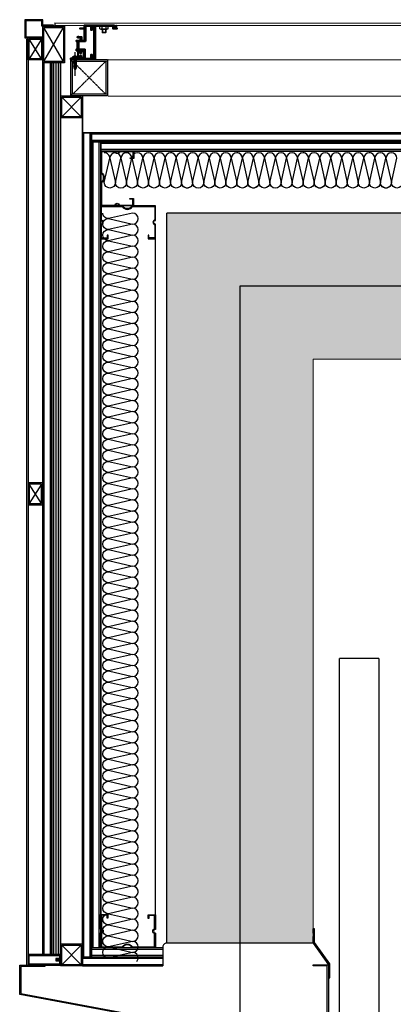
# Model space of a CAD drawing. Units: millimetres. Extents: x 6944261 to 9566978, y 781066 to 1356862.
# Drawn here: x 7139210 to 7139721, y 1018782 to 1020131 of the extents above; entities that cross this region are included whole.
import ezdxf

# ---------------------------------------------------------------- set-up
doc = ezdxf.new("R2010")
doc.units = ezdxf.units.MM
doc.header["$MEASUREMENT"] = 0
for name, pattern in [('CEN', [35, 30, -2, 1, -2]), ('CENTER', [2, 1.25, -0.25, 0.25, -0.25]), ('CENTER2', [1.375, 1, -0.125, 0.125, -0.125]), ('HID', [2.3, 1.5, -0.8])]:
    doc.linetypes.add(name, pattern=pattern)
doc.layers.get('0').update_dxf_attribs({"linetype": 'CONTINUOUS', "lineweight": 9})
doc.layers.get('DEFPOINTS').update_dxf_attribs({"linetype": 'CONTINUOUS'})
for name, color, linetype in [('$0$IN-WALL', 4, 'CONTINUOUS'), ('$0$IN-WALL-FIN', 5, 'CONTINUOUS'), ('5', 5, 'CONTINUOUS'), ('ACCY', 3, 'CONTINUOUS'), ('CEN1', 1, 'CENTER2'), ('CEN2', 14, 'CONTINUOUS'), ('FIN', 14, 'CONTINUOUS'), ('I-ELE', 4, 'CONTINUOUS'), ('I-ETC', 7, 'CONTINUOUS'), ('I-FIN', 4, 'CONTINUOUS'), ('I-INSUL', 250, 'CONTINUOUS'), ('IN-Wall', 4, 'CONTINUOUS'), ('INT-T', 8, 'HID'), ('OPE', 1, 'CEN'), ('sol', 251, 'CONTINUOUS'), ('STEEL', 55, 'CONTINUOUS'), ('STL', 3, 'CONTINUOUS'), ('TXT', 7, 'CONTINUOUS'), ('WAL1', 7, 'CONTINUOUS'), ('경량철골', 2, 'CONTINUOUS'), ('새 블럭$0$1', 1, 'CONTINUOUS'), ('신설CON', 2, 'CONTINUOUS'), ('압출', 111, 'CONTINUOUS')]:
    doc.layers.add(name, color=color, linetype=linetype)

# ---------------------------------------------------------------- blocks, each defined once
blk = doc.blocks.new('50x50 pipe')
at = {"layer": 'CEN1'}
for p, q in [((6780.4, 29826), (6735, 29871.4)), ((6780.4, 29871.4), (6735, 29826))]:
    blk.add_line(p, q, dxfattribs=at)
at = {"layer": 'DEFPOINTS'}
blk.add_lwpolyline([(6732.7, 29873.7), (6782.7, 29873.7), (6782.7, 29823.7), (6732.7, 29823.7)], close=True, dxfattribs=at)
at = {"layer": 'STL'}
blk.add_lwpolyline([(6735.9, 29873.7), (6779.5, 29873.7, -0.414214), (6782.7, 29870.5), (6782.7, 29826.9, -0.414214), (6779.5, 29823.7), (6735.9, 29823.7, -0.414214), (6732.7, 29826.9), (6732.7, 29870.5, -0.414214)], format="xyb", close=True, dxfattribs=at)
blk.add_lwpolyline([(6735, 29871.4), (6780.4, 29871.4), (6780.4, 29826), (6735, 29826)], close=True, dxfattribs=at)
blk = doc.blocks.new('A$C25222300')
at = {"layer": 'OPE'}
for p, q in [((5.6, 9.2), (0.8, 9.2)), ((5.6, 4.6), (0.8, 4.6)), ((5.6, 9.2), (6.4, 6.9)), ((6.4, 6.9), (6.4, -6.9)), ((6.4, 4), (13.6, 4)), ((6.4, 3.2), (14.4, 3.2)), ((14.4, 3.2), (13.6, 4)), ((13.6, 4), (13.6, -4)), ((14.4, 3.2), (14.4, -3.2)), ((5.6, -4.6), (0.8, -4.6)), ((5.6, -9.2), (0.8, -9.2)), ((5.6, -9.2), (6.4, -6.9)), ((6.4, -3.2), (14.4, -3.2)), ((6.4, -4), (13.6, -4)), ((14.4, -3.2), (13.6, -4))]:
    blk.add_line(p, q, dxfattribs=at)
blk.add_lwpolyline([(0.8, 12), (0.8, -12), (0, -12), (0, 12)], close=True, dxfattribs=at)
for centre, radius, start, end in [((2.7, 6.9), 3.73, 321.7868, 0), ((-7.3, 0), 13.7, 340.3471, 19.6529), ((2.7, -6.9), 3.73, 0, 38.2132)]:
    blk.add_arc(centre, radius, start, end, dxfattribs=at)
blk = doc.blocks.new('4x16')
at = {"layer": 'ACCY', "color": 1, "linetype": 'CENTER', "ltscale": 10}
blk.add_line((27108.2, 18015.8), (27108.2, 18048.9), dxfattribs=at)
at = {"layer": 'ACCY', "color": 1, "linetype": 'Continuous'}
for p, q in [((27106.2, 18036.4), (27109.7, 18037)), ((27106.2, 18036.5), (27109.4, 18037)), ((27106.2, 18036.5), (27106.7, 18036.7)), ((27106.2, 18036.4), (27106.7, 18036.2)), ((27106.2, 18035.3), (27110.1, 18035.9)), ((27106.2, 18035.2), (27110.2, 18035.8)), ((27106.2, 18035.3), (27106.7, 18035.5)), ((27106.2, 18035.2), (27106.7, 18035)), ((27106.2, 18034.1), (27110.1, 18034.7)), ((27106.2, 18034), (27110.2, 18034.6)), ((27106.2, 18034.1), (27106.7, 18034.3)), ((27106.2, 18034), (27106.7, 18033.8)), ((27106.2, 18032.8), (27110.1, 18033.5)), ((27106.2, 18032.7), (27110.2, 18033.4)), ((27106.2, 18032.8), (27106.7, 18033)), ((27106.7, 18037.3), (27107.8, 18039.7)), ((27106.7, 18036.7), (27106.7, 18037.3)), ((27106.7, 18036.7), (27108.1, 18037)), ((27106.7, 18036.2), (27109.7, 18036.8)), ((27106.7, 18035.5), (27106.7, 18036.2)), ((27106.7, 18035.5), (27109.7, 18036.1)), ((27106.7, 18035), (27109.7, 18035.6)), ((27106.7, 18034.3), (27106.7, 18035)), ((27106.7, 18034.3), (27109.7, 18034.9)), ((27106.7, 18033.8), (27109.7, 18034.4)), ((27106.7, 18033), (27106.7, 18033.8)), ((27106.7, 18033), (27109.7, 18033.6)), ((27106.7, 18032.5), (27109.7, 18033.1)), ((27109.7, 18037), (27108.1, 18037)), ((27109.7, 18037.3), (27108.6, 18039.7)), ((27109.7, 18036.1), (27109.7, 18037.3)), ((27110.2, 18035.9), (27109.7, 18036.1)), ((27110.2, 18035.8), (27109.7, 18035.6)), ((27109.7, 18034.9), (27109.7, 18035.6)), ((27110.2, 18034.7), (27109.7, 18034.9)), ((27110.2, 18034.6), (27109.7, 18034.4)), ((27109.7, 18033.6), (27109.7, 18034.4)), ((27110.2, 18033.4), (27109.7, 18033.6)), ((27110.2, 18033.3), (27109.7, 18033.1)), ((27109.7, 18032.4), (27109.7, 18033.1)), ((27104.7, 18022.9), (27104.7, 18023.9)), ((27104.7, 18023.9), (27111.7, 18023.9)), ((27106.2, 18032.7), (27106.7, 18032.5)), ((27106.2, 18031.6), (27110.1, 18032.2)), ((27106.2, 18031.5), (27110.2, 18032.1)), ((27106.2, 18031.6), (27106.7, 18031.8)), ((27106.2, 18031.5), (27106.7, 18031.3)), ((27106.2, 18030.4), (27110.1, 18031)), ((27106.2, 18030.3), (27110.2, 18030.9)), ((27106.2, 18030.4), (27106.7, 18030.6)), ((27106.2, 18030.3), (27106.7, 18030.1)), ((27106.2, 18029.1), (27110.1, 18029.8)), ((27106.2, 18029), (27110.2, 18029.7)), ((27106.2, 18029.1), (27106.7, 18029.3)), ((27106.2, 18029), (27106.7, 18028.8)), ((27106.2, 18027.9), (27110.1, 18028.5)), ((27106.2, 18027.8), (27110.2, 18028.4)), ((27106.2, 18027.9), (27106.7, 18028.1)), ((27106.2, 18027.8), (27106.7, 18027.6)), ((27106.2, 18026.7), (27110.1, 18027.3)), ((27106.2, 18026.6), (27110.2, 18027.2)), ((27106.2, 18026.7), (27106.7, 18026.9)), ((27106.2, 18026.6), (27106.7, 18026.4)), ((27106.2, 18025.4), (27110.1, 18026.1)), ((27106.2, 18025.3), (27110.2, 18026)), ((27106.2, 18025.4), (27106.7, 18025.6)), ((27106.2, 18025.3), (27106.7, 18025.1)), ((27106.7, 18031.8), (27106.7, 18032.5)), ((27106.7, 18031.8), (27109.7, 18032.4)), ((27106.7, 18031.3), (27109.7, 18031.9)), ((27106.7, 18030.6), (27106.7, 18031.3)), ((27106.7, 18030.6), (27109.7, 18031.2)), ((27106.7, 18030.1), (27109.7, 18030.7)), ((27106.7, 18029.3), (27106.7, 18030.1)), ((27106.7, 18029.3), (27109.7, 18029.9)), ((27106.7, 18028.8), (27109.7, 18029.4)), ((27106.7, 18028.1), (27106.7, 18028.8)), ((27106.7, 18028.1), (27109.7, 18028.7)), ((27106.7, 18027.6), (27109.7, 18028.2)), ((27106.7, 18026.9), (27106.7, 18027.6)), ((27106.7, 18026.9), (27109.7, 18027.5)), ((27106.7, 18026.4), (27109.7, 18027)), ((27106.7, 18025.6), (27106.7, 18026.4)), ((27106.7, 18025.6), (27109.7, 18026.2)), ((27106.7, 18025.1), (27109.7, 18025.7)), ((27106.7, 18023.9), (27106.7, 18025.1)), ((27108.1, 18024.5), (27109.7, 18025)), ((27108.1, 18024.5), (27110.1, 18024.8)), ((27108.1, 18024.4), (27110.2, 18024.7)), ((27108.1, 18024.4), (27109.7, 18024.5)), ((27110.2, 18032.2), (27109.7, 18032.4)), ((27110.2, 18032.1), (27109.7, 18031.9)), ((27109.7, 18031.2), (27109.7, 18031.9)), ((27110.2, 18031), (27109.7, 18031.2)), ((27110.2, 18030.9), (27109.7, 18030.7)), ((27109.7, 18029.9), (27109.7, 18030.7)), ((27110.2, 18029.7), (27109.7, 18029.9)), ((27110.2, 18029.6), (27109.7, 18029.4)), ((27109.7, 18028.7), (27109.7, 18029.4)), ((27110.2, 18028.5), (27109.7, 18028.7)), ((27110.2, 18028.4), (27109.7, 18028.2)), ((27109.7, 18027.5), (27109.7, 18028.2)), ((27110.2, 18027.3), (27109.7, 18027.5)), ((27110.2, 18027.2), (27109.7, 18027)), ((27109.7, 18026.2), (27109.7, 18027)), ((27110.2, 18026), (27109.7, 18026.2)), ((27110.2, 18025.9), (27109.7, 18025.7)), ((27109.7, 18025), (27109.7, 18025.7)), ((27110.2, 18024.8), (27109.7, 18025)), ((27110.2, 18024.7), (27109.7, 18024.5)), ((27109.7, 18023.9), (27109.7, 18024.5)), ((27111.7, 18023.9), (27111.7, 18022.9))]:
    blk.add_line(p, q, dxfattribs=at)
blk.add_lwpolyline([(27110.7, 18021.6), (27110.5, 18021.8), (27110.3, 18021.9), (27110, 18021.9), (27109.7, 18021.9), (27109.4, 18021.8), (27109.2, 18021.8), (27109, 18021.7), (27108.8, 18021.7), (27108.7, 18021.8), (27108.7, 18021.9), (27108.7, 18022), (27108.7, 18022.2), (27108.7, 18022.4), (27108.7, 18022.6), (27108.7, 18022.8), (27108.7, 18023), (27108.6, 18023.1), (27108.5, 18023.2), (27108.3, 18023.3), (27108.2, 18023.3), (27108, 18023.3), (27107.9, 18023.2), (27107.8, 18023.1), (27107.7, 18023), (27107.7, 18022.8), (27107.7, 18022.6), (27107.7, 18022.4), (27107.7, 18022.2), (27107.7, 18022), (27107.7, 18021.9), (27107.6, 18021.8), (27107.5, 18021.7), (27107.4, 18021.7), (27107.2, 18021.8), (27106.9, 18021.8), (27106.7, 18021.9), (27106.4, 18021.9), (27106.1, 18021.9), (27105.9, 18021.8), (27105.6, 18021.6)], dxfattribs=at)
for centre, radius, start, end in [((27106.3, 18036.5), 0.0925, 139.8661, 209.9246), ((27106.3, 18035.2), 0.0925, 139.8661, 209.9246), ((27106.3, 18034), 0.0925, 139.8661, 209.9246), ((27106.3, 18032.8), 0.0925, 139.8661, 209.9246), ((27108.2, 18039.4), 0.46, 35.1627, 144.8373), ((27110.1, 18035.9), 0.0925, 319.8661, 29.9246), ((27110.1, 18034.6), 0.0925, 319.8661, 29.9246), ((27110.1, 18033.4), 0.0925, 319.8661, 29.9246), ((27106, 18022.9), 1.3, 180.0233, 254.4114), ((27108.2, 18030.6), 9.36, 254.205, 285.795), ((27106.3, 18031.5), 0.0925, 139.8661, 209.9246), ((27106.3, 18030.3), 0.0925, 139.8661, 209.9246), ((27106.3, 18029.1), 0.0925, 139.8661, 209.9246), ((27106.3, 18027.8), 0.0925, 139.8661, 209.9246), ((27106.3, 18026.6), 0.0925, 139.8661, 209.9246), ((27106.3, 18025.4), 0.0925, 139.8661, 209.9246), ((27108.1, 18024.5), 0.0602, 130.7271, 249.3149), ((27110.1, 18032.2), 0.0925, 319.8661, 29.9246), ((27110.1, 18030.9), 0.0925, 319.8661, 29.9246), ((27110.1, 18029.7), 0.0925, 319.8661, 29.9246), ((27110.1, 18028.5), 0.0925, 319.8661, 29.9246), ((27110.1, 18027.2), 0.0925, 319.8661, 29.9246), ((27110.1, 18026), 0.0925, 319.8661, 29.9246), ((27110.1, 18024.8), 0.0925, 319.8661, 29.9246), ((27110.4, 18022.9), 1.3, 285.5886, 359.9767)]:
    blk.add_arc(centre, radius, start, end, dxfattribs=at)
blk = doc.blocks.new('30각파이프')
at = {"layer": 'I-ETC', "color": 8}
for p, q in [((13.4, -13.4), (-13.4, 13.4)), ((-13.4, -13.4), (13.4, 13.4))]:
    blk.add_line(p, q, dxfattribs=at)
at = {"layer": 'I-ETC', "color": 6, "ltscale": 2}
blk.add_lwpolyline([(-15, -15), (15, -15), (15, 15), (-15, 15)], close=True, dxfattribs=at)
at = {"layer": 'I-ETC', "color": 1, "ltscale": 2}
blk.add_lwpolyline([(-13.4, -13.4), (13.4, -13.4), (13.4, 13.4), (-13.4, 13.4)], close=True, dxfattribs=at)
blk = doc.blocks.new('20X40')
at = {"layer": 'I-ETC', "color": 8}
for p, q in [((863949, -160500.2), (863922.2, -160483.4)), ((863922.2, -160500.2), (863949, -160483.4))]:
    blk.add_line(p, q, dxfattribs=at)
at = {"layer": 'I-ETC', "color": 6, "ltscale": 2}
blk.add_lwpolyline([(863920.6, -160501.8), (863950.6, -160501.8), (863950.6, -160481.8), (863920.6, -160481.8)], close=True, dxfattribs=at)
at = {"layer": 'I-ETC', "color": 1, "ltscale": 2}
blk.add_lwpolyline([(863922.2, -160500.2), (863949, -160500.2), (863949, -160483.4), (863922.2, -160483.4)], close=True, dxfattribs=at)
blk = doc.blocks.new('sefsf fs')
at = {"layer": 'WAL1'}
h = blk.add_hatch(dxfattribs=at)
h.set_pattern_fill('LINE', color=251)
h.set_pattern_definition([(2e-15, (-865006.415, 159406.416), (0, 3.175), [])])
h.paths.add_polyline_path([(1015.3, -157.1), (1015.3, -145.6), (-206, -145.6), (-206, -157.6), (1003.4, -157.6), (1003.4, -157.1)])
at = {"layer": '$0$IN-WALL', "color": 5, "lineweight": 35, "ltscale": 6}
for p, q in [((1006.1, -90.6), (-97.5, -90.6)), ((1018.6, -103.1), (-110, -103.1)), ((-110, -115.6), (-130.5, -115.6)), ((1031.1, -115.6), (-110, -115.6)), ((1015.3, -145.6), (-206, -145.6)), ((1015.3, -157.6), (-206, -157.6)), ((1015.3, -170.1), (-206, -170.1))]:
    blk.add_line(p, q, dxfattribs=at)
at = {"layer": 'DEFPOINTS'}
for p, q in [((0, 3103.6), (0, 0)), ((1000, 200), (1000, -1.6)), ((1000, 0), (0, 0))]:
    blk.add_line(p, q, dxfattribs=at)
at = {"layer": 'FIN', "color": 1}
blk.add_lwpolyline([(-257.5, -155.1), (-256, -155.1), (-256, -171.2), (-263.5, -171.2), (-263.5, -193.2), (-241.5, -193.2), (-241.5, -170.1), (-225, -170.1), (-225, -171.6)], dxfattribs=at)
at = {"layer": 'FIN'}
blk.add_lwpolyline([(1030.3, -191.6), (-238.5, -191.6), (-238.5, -191.6), (-238.5, -191.6), (-238.5, -190.1), (-238.5, -190.1), (-238.5, -190.1), (-236.9, -190.1), (-236.9, -190.1), (-236.9, -190.1), (-236.9, -190.1), (-236.9, -190.1), (-236.9, -190.1), (1030.3, -190.1)], dxfattribs=at)
at = {"layer": 'I-ETC', "color": 8}
for p, q in [((-207.6, -168.5), (-254.4, -141.7)), ((-207.6, -141.7), (-254.4, -168.5))]:
    blk.add_line(p, q, dxfattribs=at)
at = {"layer": 'I-ETC', "color": 6, "ltscale": 2}
blk.add_lwpolyline([(-206, -140.1), (-206, -170.1), (-256, -170.1), (-256, -140.1)], close=True, dxfattribs=at)
at = {"layer": 'I-ETC', "color": 1, "ltscale": 2}
blk.add_lwpolyline([(-207.6, -141.7), (-207.6, -168.5), (-254.4, -168.5), (-254.4, -141.7)], close=True, dxfattribs=at)
blk.add_lwpolyline([(1022.8, -152.3), (1022.8, -145.6), (1015.3, -145.6), (1015.3, -190.1), (1030.3, -190.1), (1030.3, -145.6), (1022.8, -145.6), (1022.8, -152.3)], dxfattribs=at)
at = {"layer": 'I-ETC', "color": 8}
blk.add_lwpolyline([(1024.4, -152.3), (1024.4, -147.2), (1028.7, -147.2), (1028.7, -188.5), (1016.9, -188.5), (1016.9, -147.2), (1021.2, -147.2), (1021.2, -152.3)], close=True, dxfattribs=at)
at = {"layer": 'I-FIN', "color": 6}
for points in [[(1029.5, 221), (1047.5, 221), (1047.5, 223), (1028.5, 223), (999, 202), (980.4, 202), (980.4, 200), (1000, 200)], [(1149.5, 221), (1070.4, -201.5), (1030.3, -201.5), (1030.3, -168.6), (1030.3, -168.6), (1030.3, -167), (1031.9, -167), (1031.9, -199.9), (1068.8, -199.9), (1147.5, 219.4), (1031.1, 219.4), (1031.1, 200), (1029.5, 200), (1029.5, 221)]]:
    blk.add_lwpolyline(points, close=True, dxfattribs=at)
at = {"layer": 'I-INSUL', "color": 252}
for points in [[(118.2, -41.3, 0.644592), (105.7, -47), (113.2, -80.2, -1), (98.1, -80.2), (105.7, -47, 1), (90.6, -47), (98.1, -80.2, -1), (83, -80.2), (90.6, -47, 1), (75.4, -47), (83, -80.2, -1), (67.9, -80.2), (75.4, -47, 1), (60.3, -47), (67.9, -80.2, -1), (52.8, -80.2), (60.3, -47, 1), (45.2, -47), (52.8, -80.2, -1), (37.7, -80.2), (45.2, -47, 1), (30.1, -47), (37.7, -80.2, -1), (22.5, -80.2), (30.1, -47, 1), (15, -47), (22.5, -80.2, -1), (7.4, -80.2), (15, -47, 1), (-0.1, -47), (7.4, -80.2, -0.414214), (-0.1, -87.8)], [(163.6, -41.3, 0.644592), (151, -47), (158.6, -80.2, -1), (143.5, -80.2), (151, -47, 1), (135.9, -47), (143.5, -80.2, -1), (128.3, -80.2), (135.9, -47, 1), (120.8, -47), (128.3, -80.2, -1), (113.2, -80.2), (120.8, -47, 1), (105.7, -47), (113.2, -80.2, -1), (98.1, -80.2), (105.7, -47, 1), (90.6, -47), (98.1, -80.2, -1), (83, -80.2), (90.6, -47, 1), (75.4, -47), (83, -80.2, -1), (67.9, -80.2), (75.4, -47, 1), (60.3, -47), (67.9, -80.2, -1), (52.8, -80.2), (60.3, -47, 1), (45.2, -47), (52.8, -80.2, -0.414214), (45.2, -87.8)], [(239.1, -41.3, 0.644592), (226.6, -47), (234.2, -80.2, -1), (219, -80.2), (226.6, -47, 1), (211.5, -47), (219, -80.2, -1), (203.9, -80.2), (211.5, -47, 1), (196.4, -47), (203.9, -80.2, -1), (188.8, -80.2), (196.4, -47, 1), (181.2, -47), (188.8, -80.2, -1), (173.7, -80.2), (181.2, -47, 1), (166.1, -47), (173.7, -80.2, -1), (158.6, -80.2), (166.1, -47, 1), (151, -47), (158.6, -80.2, -1), (143.5, -80.2), (151, -47, 1), (135.9, -47), (143.5, -80.2, -1), (128.3, -80.2), (135.9, -47, 1), (120.8, -47), (128.3, -80.2, -0.414214), (120.8, -87.8)], [(329.8, -41.3, 0.644592), (317.3, -47), (324.8, -80.2, -1), (309.7, -80.2), (317.3, -47, 1), (302.2, -47), (309.7, -80.2, -1), (294.6, -80.2), (302.2, -47, 1), (287.1, -47), (294.6, -80.2, -1), (279.5, -80.2), (287.1, -47, 1), (271.9, -47), (279.5, -80.2, -1), (264.4, -80.2), (271.9, -47, 1), (256.8, -47), (264.4, -80.2, -1), (249.3, -80.2), (256.8, -47, 1), (241.7, -47), (249.3, -80.2, -1), (234.2, -80.2), (241.7, -47, 1), (226.6, -47), (234.2, -80.2, -1), (219, -80.2), (226.6, -47, 1), (211.5, -47), (219, -80.2, -0.414214), (211.5, -87.8)], [(420.5, -41.3, 0.644592), (408, -47), (415.5, -80.2, -1), (400.4, -80.2), (408, -47, 1), (392.9, -47), (400.4, -80.2, -1), (385.3, -80.2), (392.9, -47, 1), (377.7, -47), (385.3, -80.2, -1), (370.2, -80.2), (377.7, -47, 1), (362.6, -47), (370.2, -80.2, -1), (355.1, -80.2), (362.6, -47, 1), (347.5, -47), (355.1, -80.2, -1), (340, -80.2), (347.5, -47, 1), (332.4, -47), (340, -80.2, -1), (324.8, -80.2), (332.4, -47, 1), (317.3, -47), (324.8, -80.2, -1), (309.7, -80.2), (317.3, -47, 1), (302.2, -47), (309.7, -80.2, -0.414214), (302.2, -87.8)], [(511.2, -41.3, 0.644592), (498.7, -47), (506.2, -80.2, -1), (491.1, -80.2), (498.7, -47, 1), (483.5, -47), (491.1, -80.2, -1), (476, -80.2), (483.5, -47, 1), (468.4, -47), (476, -80.2, -1), (460.9, -80.2), (468.4, -47, 1), (453.3, -47), (460.9, -80.2, -1), (445.8, -80.2), (453.3, -47, 1), (438.2, -47), (445.8, -80.2, -1), (430.6, -80.2), (438.2, -47, 1), (423.1, -47), (430.6, -80.2, -1), (415.5, -80.2), (423.1, -47, 1), (408, -47), (415.5, -80.2, -1), (400.4, -80.2), (408, -47, 1), (392.9, -47), (400.4, -80.2, -0.414214), (392.9, -87.8)], [(586.8, -41.3, 0.644592), (574.2, -47), (581.8, -80.2, -1), (566.7, -80.2), (574.2, -47, 1), (559.1, -47), (566.7, -80.2, -1), (551.6, -80.2), (559.1, -47, 1), (544, -47), (551.6, -80.2, -1), (536.4, -80.2), (544, -47, 1), (528.9, -47), (536.4, -80.2, -1), (521.3, -80.2), (528.9, -47, 1), (513.8, -47), (521.3, -80.2, -1), (506.2, -80.2), (513.8, -47, 1), (498.7, -47), (506.2, -80.2, -1), (491.1, -80.2), (498.7, -47, 1), (483.5, -47), (491.1, -80.2, -1), (476, -80.2), (483.5, -47, 1), (468.4, -47), (476, -80.2, -0.414214), (468.4, -87.8)], [(677.5, -41.3, 0.644592), (664.9, -47), (672.5, -80.2, -1), (657.4, -80.2), (664.9, -47, 1), (649.8, -47), (657.4, -80.2, -1), (642.3, -80.2), (649.8, -47, 1), (634.7, -47), (642.3, -80.2, -1), (627.1, -80.2), (634.7, -47, 1), (619.6, -47), (627.1, -80.2, -1), (612, -80.2), (619.6, -47, 1), (604.5, -47), (612, -80.2, -1), (596.9, -80.2), (604.5, -47, 1), (589.4, -47), (596.9, -80.2, -1), (581.8, -80.2), (589.4, -47, 1), (574.2, -47), (581.8, -80.2, -1), (566.7, -80.2), (574.2, -47, 1), (559.1, -47), (566.7, -80.2, -0.414214), (559.1, -87.8)], [(768.2, -41.3, 0.644592), (755.6, -47), (763.2, -80.2, -1), (748.1, -80.2), (755.6, -47, 1), (740.5, -47), (748.1, -80.2, -1), (732.9, -80.2), (740.5, -47, 1), (725.4, -47), (732.9, -80.2, -1), (717.8, -80.2), (725.4, -47, 1), (710.3, -47), (717.8, -80.2, -1), (702.7, -80.2), (710.3, -47, 1), (695.2, -47), (702.7, -80.2, -1), (687.6, -80.2), (695.2, -47, 1), (680, -47), (687.6, -80.2, -1), (672.5, -80.2), (680, -47, 1), (664.9, -47), (672.5, -80.2, -1), (657.4, -80.2), (664.9, -47, 1), (649.8, -47), (657.4, -80.2, -0.414214), (649.8, -87.8)], [(858.8, -41.3, 0.644592), (846.3, -47), (853.9, -80.2, -1), (838.7, -80.2), (846.3, -47, 1), (831.2, -47), (838.7, -80.2, -1), (823.6, -80.2), (831.2, -47, 1), (816.1, -47), (823.6, -80.2, -1), (808.5, -80.2), (816.1, -47, 1), (801, -47), (808.5, -80.2, -1), (793.4, -80.2), (801, -47, 1), (785.8, -47), (793.4, -80.2, -1), (778.3, -80.2), (785.8, -47, 1), (770.7, -47), (778.3, -80.2, -1), (763.2, -80.2), (770.7, -47, 1), (755.6, -47), (763.2, -80.2, -1), (748.1, -80.2), (755.6, -47, 1), (740.5, -47), (748.1, -80.2, -0.414214), (740.5, -87.8)], [(934.4, -41.3, 0.644592), (921.9, -47), (929.4, -80.2, -1), (914.3, -80.2), (921.9, -47, 1), (906.8, -47), (914.3, -80.2, -1), (899.2, -80.2), (906.8, -47, 1), (891.6, -47), (899.2, -80.2, -1), (884.1, -80.2), (891.6, -47, 1), (876.5, -47), (884.1, -80.2, -1), (869, -80.2), (876.5, -47, 1), (861.4, -47), (869, -80.2, -1), (853.9, -80.2), (861.4, -47, 1), (846.3, -47), (853.9, -80.2, -1), (838.7, -80.2), (846.3, -47, 1), (831.2, -47), (838.7, -80.2, -1), (823.6, -80.2), (831.2, -47, 1), (816.1, -47), (823.6, -80.2, -0.414214), (816.1, -87.8)], [(1025.1, -41.3, 0.644592), (1012.6, -47), (1020.1, -80.2, -1), (1005, -80.2), (1012.6, -47, 1), (997.5, -47), (1005, -80.2, -1), (989.9, -80.2), (997.5, -47, 1), (982.3, -47), (989.9, -80.2, -1), (974.8, -80.2), (982.3, -47, 1), (967.2, -47), (974.8, -80.2, -1), (959.7, -80.2), (967.2, -47, 1), (952.1, -47), (959.7, -80.2, -1), (944.5, -80.2), (952.1, -47, 1), (937, -47), (944.5, -80.2, -1), (929.4, -80.2), (937, -47, 1), (921.9, -47), (929.4, -80.2, -1), (914.3, -80.2), (921.9, -47, 1), (906.8, -47), (914.3, -80.2, -0.414214), (906.8, -87.8)]]:
    blk.add_lwpolyline(points, format="xyb", dxfattribs=at)
at = {"layer": 'IN-Wall', "color": 7}
blk.add_lwpolyline([(-257.5, -155.1), (-257.5, -169.7), (-265, -169.7), (-265, -194.7), (-240, -194.7), (-240, -171.6), (-225, -171.6)], dxfattribs=at)
at = {"layer": 'WAL1', "color": 5}
for p, q in [((1006.1, -103.1), (1006.1, -5.6)), ((1006.1, -5.6), (1031.1, -5.6)), ((1018.6, -115.6), (1018.6, -5.6)), ((1031.1, -115.6), (1031.1, -5.6)), ((1031.1, -115.6), (1031.1, -5.6))]:
    blk.add_line(p, q, dxfattribs=at)
at = {"layer": 'WAL1', "color": 251}
for p, q in [((1008.1, -103.1), (1008.1, -5.6)), ((1016.6, -103.1), (1016.6, -5.6)), ((1020.6, -115.6), (1020.6, -5.6)), ((1029.1, -115.6), (1029.1, -5.6)), ((961.1, -15.8), (35, -15.6)), ((1006.1, -92.6), (-97.5, -92.6)), ((1018.6, -105.1), (-110, -105.1)), ((1006.1, -101.1), (-97.5, -101.1)), ((1018.6, -113.6), (-110, -113.6)), ((1015.3, -159.6), (-206, -159.6)), ((1015.3, -168.1), (-206, -168.1))]:
    blk.add_line(p, q, dxfattribs=at)
at = {"layer": 'WAL1', "color": 5}
blk.add_arc((1005.4, 0), 5.63, 196.3816, 277.0864, dxfattribs=at)
at = {"layer": '경량철골', "color": 6}
for points in [[(10, -15.6), (-10, -15.6), (-10, -47.6, -0.589997), (-10, -60.6), (-10, -90.6), (10.3, -90.6, -1), (15.3, -90.6), (35.3, -90.6), (35.3, -80.6), (30.3, -80.6), (30.3, -81.6), (34.3, -81.6), (34.3, -89.6), (16.1, -89.6, 0.745356), (9.4, -89.6), (-9, -89.6), (-9, -61.2, 0.542783), (-9, -47), (-9, -16.6), (9.1, -16.6, 0.745356), (15.9, -16.6), (34, -16.6), (34, -24.6), (30, -24.6), (30, -25.6), (35, -25.6), (35, -15.6), (15, -15.6, -1)], [(986.1, -15.8), (1006.1, -15.8), (1006.1, -47.8, 0.589997), (1006.1, -60.8), (1006.1, -90.8), (985.8, -90.8, 1), (980.8, -90.8), (960.8, -90.8), (960.8, -80.8), (965.8, -80.8), (965.8, -81.8), (961.8, -81.8), (961.8, -89.8), (980, -89.8, -0.745356), (986.7, -89.8), (1005.1, -89.8), (1005.1, -61.3, -0.542783), (1005.1, -47.2), (1005.1, -16.8), (987, -16.8, -0.745356), (980.2, -16.8), (962.1, -16.8), (962.1, -24.8), (966.1, -24.8), (966.1, -25.8), (961.1, -25.8), (961.1, -15.8), (981.1, -15.8, 1)]]:
    blk.add_lwpolyline(points, format="xyb", close=True, dxfattribs=at)
at = {"layer": '$0$IN-WALL-FIN', "xscale": -1, "rotation": 180}
blk.add_blockref('20X40', (-864160.6, -160671.9), dxfattribs=at)
at = {"layer": '$0$IN-WALL-FIN', "rotation": 180}
blk.add_blockref('20X40', (864320.1, -160671.9), dxfattribs=at)
blk.add_blockref('20X40', (864320.1, -160671.9), dxfattribs=at)
at = {"color": 1, "xscale": -1, "rotation": 90}
for p in [(-145.5, -130.6), (1016.1, -130.6)]:
    blk.add_blockref('30각파이프', p, dxfattribs=at)

msp = doc.modelspace()

# ---------------------------------------------------------------- hatches: boundary and pattern name
at = {"layer": '5'}
h = msp.add_hatch(dxfattribs=at)
h.set_pattern_fill('ANSI37', color=256, scale=0.5, angle=-52)
h.set_pattern_definition([(315, (6788228.2107, 1178528.1685), (-1.122532015, -1.122532015), []), (225, (6788228.2107, 1178528.1685), (-1.122532015, 1.122532015), [])])
h.paths.add_polyline_path([(7139338.7, 1020119.8, 0.414214), (7139339, 1020119.5), (7139342.4, 1020119.5, -0.227387), (7139342.7, 1020119.4, -0.165694), (7139342.7, 1020123.5), (7139338.4, 1020123.5, -0.414214), (7139338.7, 1020123.2)])
at = {"layer": 'sol'}
h = msp.add_hatch(color=256, dxfattribs=at)
h.dxf.hatch_style = 1
h.paths.add_polyline_path([(7139611.4, 1019666), (7139611.4, 1018866), (7139411.4, 1018866), (7139411.4, 1019866), (7143986.4, 1019866), (7143986.4, 1019665.4)])

# ---------------------------------------------------------------- linework, layer by layer
at = {"layer": '$0$IN-WALL', "color": 5, "lineweight": 35, "ltscale": 6}
for p, q in [((7144011.4, 1019976), (7139295.8, 1019976)), ((7144011.4, 1019963.5), (7139308.3, 1019963.5)), ((7143998.9, 1019951), (7139320.8, 1019951))]:
    msp.add_line(p, q, dxfattribs=at)
msp.add_arc((7139349, 1020121.4), 6.37, 160.852, 200.2737)
at = {"layer": '5'}
for points in [[(7139330.8, 1020076.5), (7144011.4, 1020075.8)], [(7139330.8, 1020026.5), (7144011.4, 1020025.8)]]:
    msp.add_lwpolyline(points, dxfattribs=at)
at = {"layer": 'CEN2', "color": 14}
for p, q in [((7145611.4, 1019766), (7139511.4, 1019766)), ((7139511.4, 1019766), (7139511.4, 1013016))]:
    msp.add_line(p, q, dxfattribs=at)
at = {"layer": 'FIN'}
for points in [[(7139257.9, 1020126.5), (7144014.4, 1020125.8), (7144014.4, 1020125.8)], [(7139257.9, 1020126.5), (7139257.9, 1020123.5), (7144011.4, 1020122.8)]]:
    msp.add_lwpolyline(points, dxfattribs=at)
at = {"layer": 'I-INSUL', "color": 252}
for points in [[(7139444.1, 1019902.2, -0.644592), (7139431.5, 1019907.9), (7139439.1, 1019941.2, 1), (7139424, 1019941.2), (7139431.5, 1019907.9, -1), (7139416.4, 1019907.9), (7139424, 1019941.2, 1), (7139408.9, 1019941.2), (7139416.4, 1019907.9, -1), (7139401.3, 1019907.9), (7139408.9, 1019941.2, 1), (7139393.7, 1019941.2), (7139401.3, 1019907.9, -1), (7139386.2, 1019907.9), (7139393.7, 1019941.2, 1), (7139378.6, 1019941.2), (7139386.2, 1019907.9, -1), (7139371.1, 1019907.9), (7139378.6, 1019941.2, 1), (7139363.5, 1019941.2), (7139371.1, 1019907.9, -1), (7139356, 1019907.9), (7139363.5, 1019941.2, 1), (7139348.4, 1019941.2), (7139356, 1019907.9, -1), (7139340.8, 1019907.9), (7139348.4, 1019941.2, 1), (7139333.3, 1019941.2), (7139340.8, 1019907.9, -1), (7139325.7, 1019907.9), (7139333.3, 1019941.2, 0.414214), (7139325.7, 1019948.7)], [(7139534.8, 1019902.2, -0.644592), (7139522.2, 1019907.9), (7139529.8, 1019941.2, 1), (7139514.7, 1019941.2), (7139522.2, 1019907.9, -1), (7139507.1, 1019907.9), (7139514.7, 1019941.2, 1), (7139499.5, 1019941.2), (7139507.1, 1019907.9, -1), (7139492, 1019907.9), (7139499.5, 1019941.2, 1), (7139484.4, 1019941.2), (7139492, 1019907.9, -1), (7139476.9, 1019907.9), (7139484.4, 1019941.2, 1), (7139469.3, 1019941.2), (7139476.9, 1019907.9, -1), (7139461.8, 1019907.9), (7139469.3, 1019941.2, 1), (7139454.2, 1019941.2), (7139461.8, 1019907.9, -1), (7139446.6, 1019907.9), (7139454.2, 1019941.2, 1), (7139439.1, 1019941.2), (7139446.6, 1019907.9, -1), (7139431.5, 1019907.9), (7139439.1, 1019941.2, 1), (7139424, 1019941.2), (7139431.5, 1019907.9, -1), (7139416.4, 1019907.9), (7139424, 1019941.2, 0.414214), (7139416.4, 1019948.7)], [(7139625.4, 1019902.2, -0.644592), (7139612.9, 1019907.9), (7139620.5, 1019941.2, 1), (7139605.3, 1019941.2), (7139612.9, 1019907.9, -1), (7139597.8, 1019907.9), (7139605.3, 1019941.2, 1), (7139590.2, 1019941.2), (7139597.8, 1019907.9, -1), (7139582.7, 1019907.9), (7139590.2, 1019941.2, 1), (7139575.1, 1019941.2), (7139582.7, 1019907.9, -1), (7139567.6, 1019907.9), (7139575.1, 1019941.2, 1), (7139560, 1019941.2), (7139567.6, 1019907.9, -1), (7139552.4, 1019907.9), (7139560, 1019941.2, 1), (7139544.9, 1019941.2), (7139552.4, 1019907.9, -1), (7139537.3, 1019907.9), (7139544.9, 1019941.2, 1), (7139529.8, 1019941.2), (7139537.3, 1019907.9, -1), (7139522.2, 1019907.9), (7139529.8, 1019941.2, 1), (7139514.7, 1019941.2), (7139522.2, 1019907.9, -1), (7139507.1, 1019907.9), (7139514.7, 1019941.2, 0.414214), (7139507.1, 1019948.7)], [(7139716.1, 1019902.2, -0.644592), (7139703.6, 1019907.9), (7139711.2, 1019941.2, 1), (7139696, 1019941.2), (7139703.6, 1019907.9, -1), (7139688.5, 1019907.9), (7139696, 1019941.2, 1), (7139680.9, 1019941.2), (7139688.5, 1019907.9, -1), (7139673.4, 1019907.9), (7139680.9, 1019941.2, 1), (7139665.8, 1019941.2), (7139673.4, 1019907.9, -1), (7139658.3, 1019907.9), (7139665.8, 1019941.2, 1), (7139650.7, 1019941.2), (7139658.3, 1019907.9, -1), (7139643.1, 1019907.9), (7139650.7, 1019941.2, 1), (7139635.6, 1019941.2), (7139643.1, 1019907.9, -1), (7139628, 1019907.9), (7139635.6, 1019941.2, 1), (7139620.5, 1019941.2), (7139628, 1019907.9, -1), (7139612.9, 1019907.9), (7139620.5, 1019941.2, 1), (7139605.3, 1019941.2), (7139612.9, 1019907.9, -1), (7139597.8, 1019907.9), (7139605.3, 1019941.2, 0.414214), (7139597.8, 1019948.7)], [(7139733.8, 1019907.9, -1), (7139718.7, 1019907.9), (7139726.3, 1019941.2, 1), (7139711.2, 1019941.2), (7139718.7, 1019907.9, -1), (7139703.6, 1019907.9), (7139711.2, 1019941.2, 1), (7139696, 1019941.2), (7139703.6, 1019907.9, -1), (7139688.5, 1019907.9), (7139696, 1019941.2, 0.414214), (7139688.5, 1019948.7)]]:
    msp.add_lwpolyline(points, format="xyb", dxfattribs=at)
at = {"layer": 'INT-T', "lineweight": 35, "ltscale": 6}
msp.add_line((7139611.4, 1018866), (7139611.4, 1018885.6), dxfattribs=at)
at = {"layer": 'WAL1', "color": 251}
for p, q in [((7144011.4, 1019974), (7139308.3, 1019974)), ((7144011.4, 1019965.5), (7139308.3, 1019965.5)), ((7143998.9, 1019961.5), (7139320.8, 1019961.5)), ((7143998.9, 1019953), (7139320.8, 1019953))]:
    msp.add_line(p, q, dxfattribs=at)
at = {"layer": '경량철골', "color": 6}
msp.add_lwpolyline([(7139340.8, 1019876), (7139320.8, 1019876), (7139320.8, 1019908, 0.589997), (7139320.8, 1019921), (7139320.8, 1019951), (7139341.1, 1019951, 1), (7139346.1, 1019951), (7139366.1, 1019951), (7139366.1, 1019941), (7139361.1, 1019941), (7139361.1, 1019942), (7139365.1, 1019942), (7139365.1, 1019950), (7139346.9, 1019950, -0.745356), (7139340.2, 1019950), (7139321.8, 1019950), (7139321.8, 1019921.6, -0.542783), (7139321.8, 1019907.4), (7139321.8, 1019877), (7139339.9, 1019877, -0.745356), (7139346.6, 1019877), (7139364.8, 1019877), (7139364.8, 1019885), (7139360.8, 1019885), (7139360.8, 1019886), (7139365.8, 1019886), (7139365.8, 1019876), (7139345.8, 1019876, 1)], format="xyb", close=True, dxfattribs=at)
at = {"layer": '새 블럭$0$1', "color": 252, "linetype": 'Continuous'}
for p, q in [((7139701.4, 1019256), (7139647.6, 1019256)), ((7139647.6, 1017176), (7139647.6, 1019256)), ((7139701.4, 1019256), (7139701.4, 1018216)), ((7139701.4, 1019229.2), (7139701.4, 1018216))]:
    msp.add_line(p, q, dxfattribs=at)
at = {"layer": '신설CON', "linetype": 'Continuous', "lineweight": 0, "ltscale": 500}
for p, q in [((7143986.4, 1019866), (7139411.4, 1019866)), ((7139411.4, 1019866), (7139411.4, 1018866)), ((7139611.4, 1019666), (7139611.4, 1018866)), ((7139611.4, 1019666), (7142011.4, 1019666)), ((7139611.4, 1018866), (7139411.4, 1018866))]:
    msp.add_line(p, q, dxfattribs=at)
at = {"layer": '압출', "color": 4, "linetype": 'Continuous', "lineweight": 40}
for points in [[(7139325.3, 1020122), (7139313.3, 1020122, 0.414214), (7139313, 1020121.7), (7139313, 1020076.8, -0.414214), (7139312.7, 1020076.5), (7139292.3, 1020076.5, -0.414214), (7139292, 1020076.8), (7139292, 1020081.2, -0.414214), (7139292.3, 1020081.5), (7139293.7, 1020081.5, -0.414214), (7139294, 1020081.2), (7139294, 1020078.8, 0.414214), (7139294.3, 1020078.5), (7139297.5, 1020078.5, 0.414214), (7139297.8, 1020078.8), (7139297.8, 1020088.2, 0.414214), (7139297.5, 1020088.5), (7139294.3, 1020088.5, 0.414214), (7139294, 1020088.2), (7139294, 1020085.8, -0.414214), (7139293.7, 1020085.5), (7139292.3, 1020085.5, -0.414214), (7139292, 1020085.8), (7139292, 1020088.2, 0.414214), (7139291.7, 1020088.5), (7139287.8, 1020088.5, -0.414214), (7139287.5, 1020088.8), (7139287.5, 1020090.2, -0.414214), (7139287.8, 1020090.5), (7139288.7, 1020090.5, 0.414214), (7139289, 1020090.8), (7139289, 1020101, 0.414214), (7139288.7, 1020101.3), (7139287.8, 1020101.3, -0.414214), (7139287.5, 1020101.6), (7139287.5, 1020102.2, -0.414214), (7139287.8, 1020102.5), (7139293, 1020102.5, 0.414214), (7139293.3, 1020102.8), (7139293.3, 1020106.2, 0.414214), (7139293, 1020106.5), (7139290.8, 1020106.5, -3), (7139290.8, 1020107.7), (7139294.2, 1020107.7, -0.414214), (7139294.5, 1020107.4), (7139294.5, 1020102.8, 0.414214), (7139294.8, 1020102.5), (7139298.2, 1020102.5, 0.414214), (7139298.5, 1020102.8), (7139298.5, 1020118, 0.414214), (7139298.2, 1020118.3), (7139292.8, 1020118.3, -0.414214), (7139292.5, 1020118.6), (7139292.5, 1020119.2, -0.414214), (7139292.8, 1020119.5), (7139298.2, 1020119.5, 0.414214), (7139298.5, 1020119.8), (7139298.5, 1020123.2, -0.414214), (7139298.8, 1020123.5), (7139338.7, 1020123.5, -0.414214), (7139339, 1020123.2), (7139339, 1020119.8, 0.414214), (7139339.3, 1020119.5), (7139342.7, 1020119.5, -0.414214), (7139343, 1020119.2), (7139343, 1020118.6, -0.414214), (7139342.7, 1020118.3), (7139338.1, 1020118.3, -0.414214), (7139337.8, 1020118.6), (7139337.8, 1020121.7, 0.414214), (7139337.5, 1020122), (7139325.6, 1020122), (7139325.4, 1020122.3), (7139325.3, 1020122)], [(7139285.5, 1020077.5), (7139286, 1020078.5), (7139289.7, 1020078.5, 0.414214), (7139290, 1020078.8), (7139290, 1020088, -0.414214), (7139290.3, 1020088.3), (7139291.7, 1020088.3, -0.414214), (7139292, 1020088), (7139292, 1020085.6, 0.414214), (7139292.3, 1020085.3), (7139294.1, 1020085.3, 0.414214), (7139294.4, 1020085.6), (7139294.4, 1020088, -0.414214), (7139294.7, 1020088.3), (7139297.5, 1020088.3, -0.414214), (7139297.8, 1020088), (7139297.8, 1020079, -0.414214), (7139297.5, 1020078.7), (7139294.7, 1020078.7, -0.414214), (7139294.4, 1020079), (7139294.4, 1020081.4, 0.414214), (7139294.1, 1020081.7), (7139292.3, 1020081.7, 0.414214), (7139292, 1020081.4), (7139292, 1020076.8, -0.414214), (7139291.7, 1020076.5), (7139280.3, 1020076.5, -0.414214), (7139280, 1020076.8), (7139280, 1020078.2, -0.414214), (7139280.3, 1020078.5), (7139285, 1020078.5), (7139285.5, 1020077.5)]]:
    msp.add_lwpolyline(points, format="xyb", dxfattribs=at)
msp.add_lwpolyline([(7139290.2, 1020101), (7139290.2, 1020090.8, 0.414214), (7139290.5, 1020090.5), (7139298.7, 1020090.5, -0.414214), (7139299, 1020090.2), (7139299, 1020078, 0.414214), (7139299.3, 1020077.7), (7139307.3, 1020077.7, 0.414214), (7139307.6, 1020078), (7139307.6, 1020083.2, -0.414214), (7139307.9, 1020083.5), (7139308.5, 1020083.5, -0.414214), (7139308.8, 1020083.2), (7139308.8, 1020078, 0.414214), (7139309.1, 1020077.7), (7139311.5, 1020077.7, 0.414214), (7139311.8, 1020078), (7139311.8, 1020122, 0.414214), (7139311.5, 1020122.3), (7139309.1, 1020122.3, 0.414214), (7139308.8, 1020122), (7139308.8, 1020116.8, -0.414214), (7139308.5, 1020116.5), (7139307.9, 1020116.5, -0.414214), (7139307.6, 1020116.8), (7139307.6, 1020122, 0.414214), (7139307.3, 1020122.3), (7139300, 1020122.3, 0.414214), (7139299.7, 1020122), (7139299.7, 1020101.6, -0.414214), (7139299.4, 1020101.3), (7139290.5, 1020101.3, 0.414214)], format="xyb", close=True, dxfattribs=at)

# ---------------------------------------------------------------- block references
at = {"xscale": 0.625, "yscale": 0.625, "zscale": 0.6250000000836735, "rotation": 270}
msp.add_blockref('A$C25222300', (7139325.4, 1020122), dxfattribs=at)
at = {"layer": 'I-ELE', "rotation": 270}
msp.add_blockref('sefsf fs', (7139411.4, 1019866), dxfattribs=at)
at = {"layer": 'STEEL', "rotation": 270}
msp.add_blockref('50x50 pipe', (7109456.3, 1026809.2), dxfattribs=at)
at = {"layer": 'TXT', "rotation": 179.9999999933299}
msp.add_blockref('4x16', (7166393.7, 1038102.4), dxfattribs=at)

doc.saveas('drawing.dxf')
